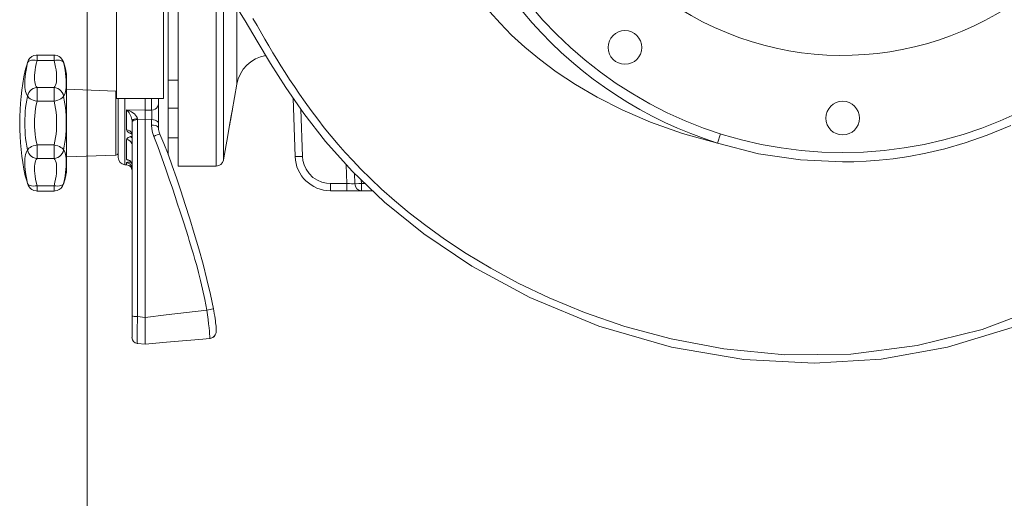
# Model space of a CAD drawing. Extents: x 164709 to 484143, y -180256 to 59023.
# Drawn here: x 367399 to 367799, y -112478 to -112284 of the extents above; entities that cross this region are included whole.
import ezdxf

# ---------------------------------------------------------------- set-up
doc = ezdxf.new("R2010")
doc.units = 0
doc.header["$LTSCALE"] = 50
doc.header["$MEASUREMENT"] = 0
doc.linetypes.add('PRZERYWANE1', pattern=[120, 60, -60])
doc.layers.add('0_Pen_No__140', color=7, linetype='Continuous', lineweight=13, true_color=0x8db3cd)
doc.layers.add('niecka_Pen_No__140', color=7, linetype='Continuous', lineweight=13, true_color=0x8db3cd)

# ---------------------------------------------------------------- blocks, each defined once
blk = doc.blocks.new('A$C332B53AC')
at = {"layer": '0_Pen_No__140', "color": 252, "linetype": 'Continuous'}
for p, q in [((52626.7, 33328.36), (52626.7, 33613.36)), ((52645.7, 33328.36), (52645.7, 33613.36)), ((52651.7, 33300.86), (52651.7, 33383.56)), ((52647.7, 33381.26), (52647.7, 33305.47)), ((52667.19, 33375.59), (52667.19, 33300.86)), ((52670.14, 33372.64), (52670.14, 33303.34)), ((52674.39, 33367.18), (52679, 33359.92)), ((52675.58, 33365.31), (52675.58, 33334.16)), ((52778.32, 33363.58), (52782.49, 33358.92)), ((52679, 33359.92), (52683.8, 33351.65)), ((52683.75, 33358.07), (52682.1, 33360.89)), ((52686.98, 33352.47), (52683.75, 33358.07)), ((52782.49, 33358.92), (52787.21, 33354.15)), ((52683.8, 33351.65), (52689.17, 33342.59)), ((52688.59, 33349.71), (52686.98, 33352.47)), ((52787.21, 33354.15), (52792.54, 33349.27)), ((52690.21, 33346.97), (52688.59, 33349.71)), ((52792.54, 33349.27), (52798.56, 33344.29)), ((52590.59, 33343.23), (52590.05, 33341.47)), ((52590.52, 33342.96), (52590.72, 33343.28)), ((52590.52, 33342.96), (52590.59, 33343.23)), ((52590.59, 33343.23), (52590.94, 33344.02)), ((52590.72, 33343.28), (52591.07, 33343.56)), ((52590.94, 33344.02), (52591.52, 33344.78)), ((52591.07, 33343.56), (52591.56, 33343.76)), ((52591.52, 33344.78), (52592.23, 33345.36)), ((52591.56, 33343.76), (52592.16, 33343.9)), ((52592.16, 33343.9), (52592.85, 33343.96)), ((52592.23, 33345.36), (52593.05, 33345.76)), ((52592.85, 33343.96), (52593.61, 33343.94)), ((52593.05, 33345.76), (52593.98, 33345.97)), ((52593.61, 33343.94), (52594.39, 33343.84)), ((52593.98, 33345.97), (52594.39, 33345.99)), ((52594.05, 33342.44), (52594.39, 33343.84)), ((52594.39, 33345.99), (52594.39, 33343.84)), ((52601.28, 33345.99), (52594.39, 33345.99)), ((52601.28, 33343.84), (52594.39, 33343.84)), ((52601.28, 33343.84), (52601.28, 33345.99)), ((52601.68, 33345.97), (52601.28, 33345.99)), ((52602.07, 33343.94), (52601.28, 33343.84)), ((52601.28, 33343.84), (52601.62, 33342.44)), ((52602.57, 33345.78), (52601.68, 33345.97)), ((52602.82, 33343.96), (52602.07, 33343.94)), ((52603.34, 33345.42), (52602.57, 33345.78)), ((52603.51, 33343.9), (52602.82, 33343.96)), ((52603.98, 33344.95), (52603.34, 33345.42)), ((52604.11, 33343.77), (52603.51, 33343.9)), ((52604.52, 33344.34), (52603.98, 33344.95)), ((52604.6, 33343.56), (52604.11, 33343.77)), ((52604.92, 33343.65), (52604.52, 33344.34)), ((52604.95, 33343.28), (52604.6, 33343.56)), ((52605.09, 33343.23), (52604.92, 33343.65)), ((52605.16, 33342.96), (52604.95, 33343.28)), ((52605.63, 33341.47), (52605.08, 33343.23)), ((52605.16, 33342.96), (52605.09, 33343.23)), ((52691.84, 33344.28), (52690.21, 33346.97)), ((52693.49, 33341.6), (52691.84, 33344.28)), ((52798.56, 33344.29), (52805.36, 33339.23)), ((52590.05, 33341.47), (52589.61, 33339.75)), ((52589.72, 33340.22), (52589.61, 33339.75)), ((52589.92, 33341.01), (52589.72, 33340.22)), ((52589.72, 33338.51), (52589.92, 33339.88)), ((52590.19, 33341.91), (52589.92, 33341.01)), ((52589.92, 33339.88), (52590.19, 33341.36)), ((52590.52, 33342.96), (52590.19, 33341.91)), ((52590.19, 33341.36), (52590.52, 33342.96)), ((52593.44, 33338.84), (52593.58, 33339.96)), ((52593.58, 33339.96), (52593.78, 33341.15)), ((52593.78, 33341.15), (52594.05, 33342.44)), ((52601.62, 33342.44), (52601.89, 33341.15)), ((52601.89, 33341.15), (52602.09, 33339.96)), ((52602.09, 33339.96), (52602.23, 33338.84)), ((52605.16, 33342.96), (52605.49, 33341.36)), ((52605.49, 33341.91), (52605.16, 33342.96)), ((52605.75, 33341.01), (52605.49, 33341.91)), ((52605.49, 33341.36), (52605.75, 33339.88)), ((52606.06, 33339.75), (52605.63, 33341.47)), ((52605.95, 33340.22), (52605.75, 33341.01)), ((52605.75, 33339.88), (52605.96, 33338.51)), ((52606.06, 33339.75), (52605.95, 33340.22)), ((52689.17, 33342.59), (52695.41, 33332.77)), ((52695.2, 33338.9), (52693.49, 33341.6)), ((52805.36, 33339.23), (52813.1, 33334.08)), ((52589.41, 33334.85), (52589.46, 33336)), ((52589.46, 33336), (52589.57, 33337.22)), ((52589.57, 33337.22), (52589.72, 33338.51)), ((52593.33, 33336.81), (52593.35, 33337.79)), ((52593.36, 33335.92), (52593.33, 33336.81)), ((52593.35, 33337.79), (52593.44, 33338.84)), ((52593.44, 33335.12), (52593.36, 33335.92)), ((52593.59, 33334.4), (52593.44, 33335.12)), ((52602.23, 33335.12), (52602.09, 33334.4)), ((52602.23, 33338.84), (52602.32, 33337.79)), ((52602.32, 33335.92), (52602.23, 33335.12)), ((52602.32, 33337.79), (52602.35, 33336.81)), ((52602.35, 33336.81), (52602.32, 33335.92)), ((52605.96, 33338.51), (52606.11, 33337.22)), ((52606.11, 33337.22), (52606.21, 33336)), ((52606.21, 33336), (52606.26, 33334.85)), ((52606.33, 33298.24), (52606.33, 33338.48)), ((52647.7, 33335.86), (52651.7, 33335.86)), ((52696.99, 33336.11), (52695.2, 33338.9)), ((52698.92, 33333.2), (52696.99, 33336.11)), ((52589.41, 33333.79), (52589.41, 33334.85)), ((52589.47, 33332.82), (52589.41, 33333.79)), ((52589.57, 33331.94), (52589.47, 33332.82)), ((52589.72, 33331.15), (52589.57, 33331.94)), ((52589.93, 33330.45), (52589.72, 33331.15)), ((52591.07, 33330.78), (52591.56, 33331.42)), ((52591.56, 33331.42), (52592.16, 33331.95)), ((52592.16, 33331.95), (52592.85, 33332.36)), ((52592.85, 33332.36), (52593.61, 33332.63)), ((52593.79, 33333.76), (52593.59, 33334.4)), ((52593.61, 33332.63), (52594.39, 33332.75)), ((52594.05, 33333.21), (52593.79, 33333.76)), ((52594.39, 33332.75), (52594.05, 33333.21)), ((52594.39, 33332.75), (52594.39, 33327.26)), ((52601.28, 33332.75), (52594.39, 33332.75)), ((52601.62, 33333.21), (52601.28, 33332.75)), ((52601.28, 33327.26), (52601.28, 33332.75)), ((52602.07, 33332.63), (52601.28, 33332.75)), ((52601.89, 33333.76), (52601.62, 33333.21)), ((52602.09, 33334.4), (52601.89, 33333.76)), ((52602.82, 33332.36), (52602.07, 33332.63)), ((52603.51, 33331.95), (52602.82, 33332.36)), ((52604.11, 33331.42), (52603.51, 33331.95)), ((52604.6, 33330.78), (52604.11, 33331.42)), ((52605.95, 33331.15), (52605.75, 33330.45)), ((52606.11, 33331.94), (52605.95, 33331.15)), ((52606.21, 33332.82), (52606.11, 33331.94)), ((52606.26, 33333.79), (52606.21, 33332.82)), ((52606.26, 33334.85), (52606.26, 33333.79)), ((52606.33, 33332.09), (52626.37, 33331.39)), ((52626.37, 33305.32), (52626.37, 33331.39)), ((52675.58, 33334.16), (52673.68, 33323.38)), ((52695.41, 33332.77), (52702.77, 33322.18)), ((52701.02, 33330.11), (52698.92, 33333.2)), ((52813.1, 33334.08), (52821.96, 33328.87)), ((52590.19, 33329.83), (52589.93, 33330.45)), ((52589.96, 33326.17), (52590.21, 33327.73)), ((52590.52, 33329.31), (52590.19, 33329.83)), ((52590.21, 33327.73), (52590.52, 33329.31)), ((52590.52, 33329.31), (52590.72, 33330.07)), ((52590.52, 33329.31), (52590.72, 33328.96)), ((52590.72, 33330.07), (52591.07, 33330.78)), ((52590.72, 33328.96), (52591.07, 33328.6)), ((52591.07, 33328.6), (52591.56, 33328.26)), ((52591.56, 33328.26), (52592.16, 33327.94)), ((52592.16, 33327.94), (52592.85, 33327.66)), ((52592.85, 33327.66), (52593.61, 33327.43)), ((52593.61, 33327.43), (52594.39, 33327.26)), ((52594.05, 33325.76), (52594.39, 33327.26)), ((52601.28, 33327.26), (52594.39, 33327.26)), ((52602.07, 33327.43), (52601.28, 33327.26)), ((52601.28, 33327.26), (52601.62, 33325.76)), ((52602.82, 33327.66), (52602.07, 33327.43)), ((52603.51, 33327.94), (52602.82, 33327.66)), ((52604.11, 33328.26), (52603.51, 33327.94)), ((52604.6, 33328.6), (52604.11, 33328.26)), ((52604.95, 33330.07), (52604.6, 33330.78)), ((52604.95, 33328.96), (52604.6, 33328.6)), ((52605.16, 33329.31), (52604.95, 33330.07)), ((52605.16, 33329.31), (52604.95, 33328.96)), ((52605.49, 33329.83), (52605.16, 33329.31)), ((52605.16, 33329.31), (52605.46, 33327.73)), ((52605.46, 33327.73), (52605.71, 33326.17)), ((52605.75, 33330.45), (52605.49, 33329.83)), ((52626.7, 33328.36), (52645.7, 33328.36)), ((52627.34, 33304.41), (52627.34, 33328.36)), ((52630.11, 33301.43), (52630.11, 33328.36)), ((52638.34, 33228.48), (52638.34, 33328.36)), ((52640.93, 33323.65), (52640.93, 33328.36)), ((52643.7, 33328.36), (52643.7, 33316.51)), ((52698.39, 33328.48), (52699.22, 33304.75)), ((52703.32, 33326.82), (52701.02, 33330.11)), ((52821.96, 33328.87), (52832.1, 33323.68)), ((52589.5, 33321.51), (52589.61, 33323.07)), ((52589.61, 33323.07), (52589.76, 33324.62)), ((52589.76, 33324.62), (52589.96, 33326.17)), ((52593.58, 33322.82), (52593.79, 33324.29)), ((52593.79, 33324.29), (52594.05, 33325.76)), ((52601.62, 33325.76), (52601.89, 33324.29)), ((52601.89, 33324.29), (52602.09, 33322.82)), ((52605.71, 33326.17), (52605.91, 33324.62)), ((52605.91, 33324.62), (52606.07, 33323.07)), ((52606.07, 33323.07), (52606.18, 33321.51)), ((52630.75, 33315.67), (52630.75, 33323.79)), ((52630.75, 33323.79), (52638.34, 33323.58)), ((52630.97, 33323.55), (52630.75, 33323.79)), ((52631.18, 33323.64), (52630.75, 33323.79)), ((52631.21, 33323.26), (52630.97, 33323.55)), ((52631.65, 33323.45), (52631.18, 33323.64)), ((52631.48, 33322.92), (52631.21, 33323.26)), ((52632.17, 33323.21), (52631.65, 33323.45)), ((52632.73, 33322.92), (52632.17, 33323.21)), ((52640.93, 33323.65), (52638.34, 33323.58)), ((52640.93, 33323.65), (52641.66, 33323.78)), ((52640.96, 33323.34), (52640.93, 33323.65)), ((52640.99, 33322.93), (52640.96, 33323.34)), ((52641.66, 33323.78), (52642.33, 33324.06)), ((52642.33, 33324.06), (52642.9, 33324.47)), ((52642.9, 33324.47), (52643.34, 33324.99)), ((52643.34, 33324.99), (52643.61, 33325.59)), ((52643.61, 33325.59), (52643.7, 33326.22)), ((52647.7, 33324.36), (52651.7, 33324.36)), ((52673.69, 33323.46), (52673.09, 33320.11)), ((52673.63, 33323.16), (52673.61, 33323.04)), ((52673.75, 33323.82), (52673.63, 33323.16)), ((52673.81, 33324.15), (52673.75, 33323.82)), ((52673.83, 33324.23), (52673.81, 33324.15)), ((52673.85, 33324.36), (52673.83, 33324.23)), ((52701.55, 33323.94), (52702.22, 33304.75)), ((52705.79, 33323.4), (52703.32, 33326.82)), ((52708.4, 33319.93), (52705.79, 33323.4)), ((52832.1, 33323.68), (52843.63, 33318.68)), ((52589.41, 33318.36), (52589.43, 33319.94)), ((52589.43, 33319.94), (52589.5, 33321.51)), ((52593.33, 33318.36), (52593.36, 33319.86)), ((52593.36, 33319.86), (52593.44, 33321.35)), ((52593.44, 33321.35), (52593.58, 33322.82)), ((52602.09, 33322.82), (52602.23, 33321.35)), ((52602.23, 33321.35), (52602.32, 33319.86)), ((52602.32, 33319.86), (52602.35, 33318.36)), ((52606.18, 33321.51), (52606.24, 33319.94)), ((52606.24, 33319.94), (52606.27, 33318.36)), ((52631.76, 33322.51), (52631.48, 33322.92)), ((52632.06, 33322.03), (52631.76, 33322.51)), ((52632.37, 33321.47), (52632.06, 33322.03)), ((52632.63, 33320.87), (52632.37, 33321.47)), ((52632.82, 33320.3), (52632.63, 33320.87)), ((52633.32, 33322.55), (52632.73, 33322.92)), ((52632.93, 33319.78), (52632.82, 33320.3)), ((52632.97, 33319.32), (52632.93, 33319.78)), ((52632.97, 33319.32), (52633.07, 33319.55)), ((52632.97, 33319.32), (52632.97, 33231.13)), ((52633.07, 33319.55), (52633.38, 33319.76)), ((52633.07, 33319.01), (52633.39, 33319.3)), ((52633.92, 33322.09), (52633.32, 33322.55)), ((52633.38, 33319.76), (52633.86, 33319.94)), ((52633.39, 33319.3), (52633.87, 33319.53)), ((52633.86, 33319.94), (52634.48, 33320.05)), ((52633.87, 33319.53), (52634.49, 33319.69)), ((52634.45, 33321.58), (52633.92, 33322.09)), ((52634.83, 33321.07), (52634.45, 33321.58)), ((52634.48, 33320.05), (52635.17, 33320.11)), ((52634.49, 33319.69), (52635.19, 33319.76)), ((52635.08, 33320.57), (52634.83, 33321.07)), ((52635.17, 33320.11), (52635.08, 33320.57)), ((52635.18, 33319.93), (52635.17, 33320.11)), ((52635.19, 33319.76), (52635.18, 33319.93)), ((52635.19, 33319.76), (52635.19, 33239.71)), ((52635.19, 33319.76), (52638.34, 33319.7)), ((52640.93, 33319.75), (52638.34, 33319.7)), ((52640.93, 33319.75), (52640.96, 33320.26)), ((52640.93, 33319.75), (52640.93, 33317.49)), ((52640.93, 33319.75), (52641.66, 33319.68)), ((52640.96, 33320.26), (52640.99, 33320.81)), ((52641, 33322.46), (52640.99, 33322.93)), ((52640.99, 33320.81), (52641, 33321.38)), ((52641.01, 33321.93), (52641, 33322.46)), ((52641, 33321.38), (52641.01, 33321.93)), ((52641.66, 33319.68), (52642.33, 33319.54)), ((52642.33, 33319.54), (52642.9, 33319.33)), ((52642.9, 33319.33), (52643.34, 33319.06)), ((52673.09, 33320.11), (52672.78, 33318.36)), ((52673.3, 33321.32), (52672.88, 33318.94)), ((52673.44, 33322.11), (52673.3, 33321.32)), ((52673.61, 33323.04), (52673.44, 33322.11)), ((52702.77, 33322.18), (52711.6, 33310.84)), ((52711.1, 33316.47), (52708.4, 33319.93)), ((52589.43, 33316.78), (52589.41, 33318.36)), ((52589.5, 33315.2), (52589.43, 33316.78)), ((52589.61, 33313.64), (52589.5, 33315.2)), ((52593.36, 33316.86), (52593.33, 33318.36)), ((52593.44, 33315.37), (52593.36, 33316.86)), ((52593.58, 33313.89), (52593.44, 33315.37)), ((52602.23, 33315.37), (52602.09, 33313.89)), ((52602.32, 33316.86), (52602.23, 33315.37)), ((52602.35, 33318.36), (52602.32, 33316.86)), ((52606.18, 33315.2), (52606.07, 33313.64)), ((52606.24, 33316.78), (52606.18, 33315.2)), ((52606.27, 33318.36), (52606.24, 33316.78)), ((52630.81, 33315.35), (52630.75, 33315.67)), ((52631.44, 33315.53), (52630.75, 33315.67)), ((52631.01, 33315.03), (52630.81, 33315.35)), ((52632.06, 33315.2), (52631.44, 33315.53)), ((52632.55, 33314.73), (52632.06, 33315.2)), ((52632.97, 33318.69), (52633.07, 33319.01)), ((52640.93, 33317.49), (52641.66, 33317.44)), ((52641.02, 33316.03), (52640.93, 33317.49)), ((52641.31, 33314.5), (52641.02, 33316.03)), ((52641.66, 33317.44), (52642.33, 33317.34)), ((52642.33, 33317.34), (52642.9, 33317.18)), ((52642.9, 33317.18), (52643.34, 33316.98)), ((52643.34, 33319.06), (52643.61, 33318.75)), ((52643.34, 33316.98), (52643.61, 33316.75)), ((52643.61, 33318.75), (52643.7, 33318.42)), ((52643.61, 33316.75), (52643.7, 33316.51)), ((52643.75, 33315.8), (52643.7, 33316.51)), ((52643.99, 33314.68), (52643.75, 33315.8)), ((52672.2, 33315.06), (52671.89, 33313.26)), ((52672.44, 33316.5), (52671.92, 33313.48)), ((52672.78, 33318.36), (52672.2, 33315.06)), ((52672.47, 33316.68), (52672.44, 33316.5)), ((52672.67, 33317.79), (52672.47, 33316.68)), ((52672.88, 33318.94), (52672.67, 33317.79)), ((52713.88, 33313.05), (52711.1, 33316.47)), ((52843.63, 33318.68), (52856.62, 33314.08)), ((52980.43, 33313.4), (52990.04, 33317.38)), ((52589.76, 33312.09), (52589.61, 33313.64)), ((52589.96, 33310.54), (52589.76, 33312.09)), ((52593.79, 33312.43), (52593.58, 33313.89)), ((52594.05, 33310.95), (52593.79, 33312.43)), ((52601.89, 33312.43), (52601.62, 33310.95)), ((52602.09, 33313.89), (52601.89, 33312.43)), ((52605.91, 33312.09), (52605.71, 33310.54)), ((52606.07, 33313.64), (52605.91, 33312.09)), ((52630.75, 33311.68), (52630.83, 33311.98)), ((52630.75, 33303.6), (52630.75, 33311.68)), ((52631.44, 33311.54), (52630.75, 33311.68)), ((52630.83, 33311.98), (52631.07, 33312.26)), ((52631.34, 33314.72), (52631.01, 33315.03)), ((52631.07, 33312.26), (52631.43, 33312.5)), ((52631.79, 33314.43), (52631.34, 33314.72)), ((52631.43, 33312.5), (52631.87, 33312.69)), ((52632.06, 33311.2), (52631.44, 33311.54)), ((52632.34, 33314.16), (52631.79, 33314.43)), ((52631.87, 33312.69), (52632.34, 33312.83)), ((52632.55, 33310.71), (52632.06, 33311.2)), ((52632.77, 33314.23), (52632.34, 33314.16)), ((52632.67, 33314), (52632.34, 33314.16)), ((52632.34, 33312.83), (52632.67, 33312.94)), ((52632.77, 33312.54), (52632.34, 33312.83)), ((52632.86, 33314.14), (52632.55, 33314.73)), ((52632.68, 33314.38), (52632.65, 33314.4)), ((52632.65, 33314.4), (52632.66, 33314.39)), ((52632.66, 33314.39), (52632.76, 33314.26)), ((52632.93, 33313.82), (52632.67, 33314)), ((52632.67, 33312.94), (52632.92, 33313.09)), ((52632.76, 33314.26), (52632.88, 33314.01)), ((52632.97, 33312.31), (52632.77, 33312.54)), ((52632.97, 33313.49), (52632.86, 33314.14)), ((52632.88, 33314.01), (52632.96, 33313.64)), ((52632.92, 33313.09), (52632.97, 33313.13)), ((52632.96, 33313.64), (52632.97, 33313.49)), ((52641.81, 33312.96), (52641.31, 33314.5)), ((52641.81, 33312.96), (52642.54, 33313.26)), ((52643.4, 33308.83), (52641.81, 33312.96)), ((52642.54, 33313.26), (52643.2, 33313.52)), ((52643.2, 33313.52), (52643.74, 33313.7)), ((52643.74, 33313.7), (52644.12, 33313.8)), ((52644.32, 33313.8), (52643.99, 33314.68)), ((52644.12, 33313.8), (52644.31, 33313.81)), ((52644.31, 33313.81), (52644.32, 33313.8)), ((52645.91, 33310.05), (52644.32, 33313.8)), ((52647.7, 33312.36), (52651.7, 33312.36)), ((52671.9, 33313.33), (52670.14, 33303.34)), ((52671.92, 33313.48), (52671.73, 33312.36)), ((52716.72, 33309.69), (52713.88, 33313.05)), ((52856.62, 33314.08), (52870.91, 33310.19)), ((52870.91, 33310.19), (52872.12, 33314.01)), ((52971.53, 33310.31), (52980.43, 33313.4)), ((52590.21, 33308.98), (52589.96, 33310.54)), ((52590.19, 33306.88), (52590.52, 33307.41)), ((52590.52, 33307.41), (52590.21, 33308.98)), ((52590.52, 33307.41), (52590.72, 33307.76)), ((52590.52, 33307.41), (52590.72, 33306.65)), ((52590.72, 33307.76), (52591.07, 33308.11)), ((52591.07, 33308.11), (52591.56, 33308.46)), ((52591.56, 33308.46), (52592.16, 33308.77)), ((52592.16, 33308.77), (52592.85, 33309.05)), ((52592.85, 33309.05), (52593.61, 33309.28)), ((52593.61, 33309.28), (52594.39, 33309.46)), ((52594.39, 33309.46), (52594.05, 33310.95)), ((52594.39, 33309.46), (52594.39, 33303.97)), ((52601.28, 33309.46), (52594.39, 33309.46)), ((52601.62, 33310.95), (52601.28, 33309.46)), ((52601.28, 33303.97), (52601.28, 33309.46)), ((52602.07, 33309.28), (52601.28, 33309.46)), ((52602.82, 33309.05), (52602.07, 33309.28)), ((52603.51, 33308.77), (52602.82, 33309.05)), ((52604.11, 33308.45), (52603.51, 33308.77)), ((52604.6, 33308.11), (52604.11, 33308.45)), ((52604.95, 33307.76), (52604.6, 33308.11)), ((52605.16, 33307.41), (52604.95, 33307.76)), ((52605.16, 33307.41), (52604.95, 33306.65)), ((52605.46, 33308.98), (52605.16, 33307.41)), ((52605.16, 33307.41), (52605.49, 33306.88)), ((52605.71, 33310.54), (52605.46, 33308.98)), ((52632.86, 33310.11), (52632.55, 33310.71)), ((52632.97, 33309.45), (52632.86, 33310.11)), ((52645.1, 33304.26), (52643.4, 33308.83)), ((52647.64, 33305.66), (52645.91, 33310.05)), ((52711.6, 33310.84), (52722.35, 33298.82)), ((52719.6, 33306.41), (52716.72, 33309.69)), ((52870.91, 33310.19), (52887.57, 33305.91)), ((52955.53, 33306.12), (52963.19, 33307.91)), ((52963.19, 33307.91), (52971.53, 33310.31)), ((52589.41, 33302.92), (52589.47, 33303.89)), ((52589.47, 33303.89), (52589.57, 33304.78)), ((52589.57, 33304.78), (52589.72, 33305.57)), ((52589.72, 33305.57), (52589.93, 33306.27)), ((52589.93, 33306.27), (52590.19, 33306.88)), ((52590.72, 33306.65), (52591.07, 33305.94)), ((52591.07, 33305.94), (52591.56, 33305.3)), ((52591.56, 33305.3), (52592.16, 33304.76)), ((52592.16, 33304.76), (52592.85, 33304.36)), ((52592.85, 33304.36), (52593.61, 33304.09)), ((52593.61, 33304.09), (52594.39, 33303.97)), ((52593.79, 33302.95), (52594.05, 33303.5)), ((52594.05, 33303.5), (52594.39, 33303.97)), ((52601.28, 33303.97), (52594.39, 33303.97)), ((52602.07, 33304.09), (52601.28, 33303.97)), ((52601.28, 33303.97), (52601.62, 33303.5)), ((52601.62, 33303.5), (52601.89, 33302.95)), ((52602.82, 33304.35), (52602.07, 33304.09)), ((52603.51, 33304.76), (52602.82, 33304.35)), ((52604.11, 33305.3), (52603.51, 33304.76)), ((52604.6, 33305.93), (52604.11, 33305.3)), ((52604.95, 33306.65), (52604.6, 33305.93)), ((52605.49, 33306.88), (52605.75, 33306.27)), ((52605.75, 33306.27), (52605.95, 33305.57)), ((52605.95, 33305.57), (52606.11, 33304.78)), ((52606.11, 33304.78), (52606.21, 33303.89)), ((52606.21, 33303.89), (52606.26, 33302.92)), ((52606.33, 33304.62), (52626.37, 33305.32)), ((52630.81, 33303.48), (52630.75, 33303.6)), ((52631.44, 33303.45), (52630.75, 33303.6)), ((52631, 33303.35), (52630.81, 33303.48)), ((52631.33, 33303.21), (52631, 33303.35)), ((52631.79, 33303.08), (52631.33, 33303.21)), ((52632.06, 33303.1), (52631.44, 33303.45)), ((52632.09, 33303.01), (52631.79, 33303.08)), ((52631.91, 33303.13), (52631.9, 33303.13)), ((52631.9, 33303.13), (52631.94, 33303.11)), ((52631.94, 33303.11), (52632.09, 33303.02)), ((52632.55, 33302.59), (52632.06, 33303.1)), ((52646.73, 33299.68), (52645.1, 33304.26)), ((52649.35, 33300.99), (52647.64, 33305.66)), ((52699.45, 33304.72), (52699.22, 33304.75)), ((52700.1, 33304.71), (52699.45, 33304.72)), ((52701.07, 33304.72), (52700.1, 33304.71)), ((52702.22, 33304.75), (52701.07, 33304.72)), ((52702.22, 33304.75), (52702.38, 33303.19)), ((52702.38, 33303.19), (52702.85, 33301.4)), ((52722.63, 33303.12), (52719.6, 33306.41)), ((52725.98, 33299.63), (52722.63, 33303.12)), ((52887.57, 33305.91), (52904.54, 33303.35)), ((52904.54, 33303.35), (52921.69, 33302.54)), ((52931.19, 33302.84), (52936.48, 33303.24)), ((52936.48, 33303.24), (52942.24, 33303.88)), ((52942.24, 33303.88), (52948.57, 33304.81)), ((52948.57, 33304.81), (52955.53, 33306.12)), ((52589.41, 33301.86), (52589.41, 33302.92)), ((52589.46, 33300.72), (52589.41, 33301.86)), ((52589.57, 33299.5), (52589.46, 33300.72)), ((52589.72, 33298.21), (52589.57, 33299.5)), ((52593.33, 33299.9), (52593.36, 33300.79)), ((52593.35, 33298.93), (52593.33, 33299.9)), ((52593.36, 33300.79), (52593.44, 33301.6)), ((52593.44, 33301.6), (52593.59, 33302.32)), ((52593.59, 33302.32), (52593.79, 33302.95)), ((52601.89, 33302.95), (52602.09, 33302.32)), ((52602.09, 33302.32), (52602.23, 33301.6)), ((52602.23, 33301.6), (52602.32, 33300.79)), ((52602.32, 33300.79), (52602.35, 33299.9)), ((52602.35, 33299.9), (52602.32, 33298.93)), ((52606.11, 33299.5), (52605.96, 33298.21)), ((52606.21, 33300.72), (52606.11, 33299.5)), ((52606.26, 33301.86), (52606.21, 33300.72)), ((52606.26, 33302.92), (52606.26, 33301.86)), ((52630.11, 33301.43), (52630.75, 33301.39)), ((52630.75, 33302.23), (52630.85, 33302.32)), ((52630.75, 33301.39), (52630.75, 33302.23)), ((52631.44, 33302.07), (52630.75, 33302.23)), ((52630.85, 33302.32), (52631.18, 33302.4)), ((52631.18, 33302.4), (52631.7, 33302.46)), ((52632.06, 33301.72), (52631.44, 33302.07)), ((52631.7, 33302.46), (52632.34, 33302.5)), ((52632.55, 33301.2), (52632.06, 33301.72)), ((52632.09, 33303.02), (52632.3, 33302.84)), ((52632.3, 33302.84), (52632.53, 33302.58)), ((52632.34, 33302.5), (52632.57, 33302.52)), ((52632.67, 33302.36), (52632.34, 33302.5)), ((52632.53, 33302.58), (52632.74, 33302.24)), ((52632.86, 33301.95), (52632.55, 33302.59)), ((52632.86, 33300.56), (52632.55, 33301.2)), ((52632.74, 33302.24), (52632.89, 33301.83)), ((52632.97, 33301.26), (52632.86, 33301.95)), ((52632.97, 33299.86), (52632.86, 33300.56)), ((52632.89, 33301.83), (52632.97, 33301.36)), ((52632.97, 33301.36), (52632.97, 33301.26)), ((52648.13, 33295.6), (52646.73, 33299.68)), ((52651.07, 33296.05), (52649.35, 33300.99)), ((52667.19, 33300.86), (52651.7, 33300.86)), ((52702.85, 33301.4), (52703.68, 33299.55)), ((52703.68, 33299.55), (52704.91, 33297.79)), ((52720.29, 33293.75), (52720.02, 33301.42)), ((52729.83, 33295.79), (52725.98, 33299.63)), ((52921.69, 33302.54), (52926.29, 33302.62)), ((52926.29, 33302.62), (52931.19, 33302.84)), ((52589.61, 33296.97), (52590.05, 33295.25)), ((52589.61, 33296.97), (52589.72, 33296.49)), ((52589.92, 33296.83), (52589.72, 33298.21)), ((52589.72, 33296.49), (52589.92, 33295.71)), ((52590.19, 33295.35), (52589.92, 33296.83)), ((52589.92, 33295.71), (52590.19, 33294.81)), ((52590.05, 33295.25), (52590.59, 33293.48)), ((52590.52, 33293.75), (52590.19, 33295.35)), ((52593.44, 33297.88), (52593.35, 33298.93)), ((52593.58, 33296.76), (52593.44, 33297.88)), ((52593.78, 33295.56), (52593.58, 33296.76)), ((52594.05, 33294.27), (52593.78, 33295.56)), ((52601.89, 33295.56), (52601.62, 33294.27)), ((52602.09, 33296.76), (52601.89, 33295.56)), ((52602.23, 33297.88), (52602.09, 33296.76)), ((52602.32, 33298.93), (52602.23, 33297.88)), ((52605.08, 33293.48), (52605.62, 33295.24)), ((52605.49, 33295.35), (52605.16, 33293.75)), ((52605.75, 33296.83), (52605.49, 33295.35)), ((52605.49, 33294.81), (52605.75, 33295.71)), ((52605.62, 33295.24), (52606.06, 33296.97)), ((52605.96, 33298.21), (52605.75, 33296.83)), ((52605.75, 33295.71), (52605.95, 33296.49)), ((52605.95, 33296.49), (52606.06, 33296.97)), ((52649.37, 33291.91), (52648.13, 33295.6)), ((52652.81, 33290.81), (52651.07, 33296.05)), ((52704.91, 33297.79), (52706.47, 33296.26)), ((52706.47, 33296.26), (52708.27, 33295.08)), ((52708.27, 33295.08), (52710.15, 33294.29)), ((52722.35, 33298.82), (52735.5, 33286.24)), ((52723.5, 33293.72), (52723.35, 33297.86)), ((52726.17, 33293.75), (52726.12, 33295.22)), ((52734.36, 33291.52), (52729.83, 33295.79)), ((52590.19, 33294.81), (52590.52, 33293.75)), ((52590.52, 33293.75), (52590.59, 33293.49)), ((52590.52, 33293.75), (52590.72, 33293.43)), ((52590.59, 33293.49), (52590.75, 33293.06)), ((52590.72, 33293.43), (52591.07, 33293.16)), ((52590.75, 33293.06), (52591.15, 33292.38)), ((52591.07, 33293.16), (52591.56, 33292.95)), ((52591.15, 33292.38), (52591.69, 33291.77)), ((52591.56, 33292.95), (52592.16, 33292.81)), ((52591.69, 33291.77), (52592.33, 33291.29)), ((52592.16, 33292.81), (52592.85, 33292.75)), ((52592.33, 33291.29), (52593.1, 33290.94)), ((52592.85, 33292.75), (52593.61, 33292.77)), ((52593.61, 33292.77), (52594.39, 33292.87)), ((52594.39, 33292.87), (52594.05, 33294.27)), ((52594.39, 33292.87), (52594.39, 33290.72)), ((52601.28, 33292.87), (52594.39, 33292.87)), ((52601.62, 33294.27), (52601.28, 33292.87)), ((52601.28, 33290.72), (52601.28, 33292.87)), ((52602.07, 33292.77), (52601.28, 33292.87)), ((52602.82, 33292.75), (52602.07, 33292.77)), ((52603.44, 33291.36), (52602.62, 33290.95)), ((52603.51, 33292.81), (52602.82, 33292.75)), ((52604.15, 33291.94), (52603.44, 33291.36)), ((52604.11, 33292.95), (52603.51, 33292.81)), ((52604.6, 33293.16), (52604.11, 33292.95)), ((52604.73, 33292.7), (52604.15, 33291.94)), ((52604.95, 33293.43), (52604.6, 33293.16)), ((52605.08, 33293.48), (52604.73, 33292.7)), ((52605.16, 33293.75), (52604.95, 33293.43)), ((52605.16, 33293.75), (52605.08, 33293.48)), ((52605.16, 33293.75), (52605.49, 33294.81)), ((52650.48, 33288.54), (52649.37, 33291.91)), ((52710.15, 33294.29), (52711.98, 33293.87)), ((52711.98, 33293.87), (52713.61, 33293.75)), ((52713.61, 33290.86), (52713.61, 33293.75)), ((52713.61, 33293.75), (52720.29, 33293.75)), ((52720.29, 33290.86), (52720.29, 33293.75)), ((52720.29, 33293.75), (52721.28, 33293.73)), ((52721.28, 33293.73), (52722.18, 33293.71)), ((52722.18, 33293.71), (52722.94, 33293.71)), ((52722.94, 33293.71), (52723.5, 33293.72)), ((52723.5, 33293.72), (52724.16, 33293.71)), ((52723.5, 33293.72), (52723.74, 33292.61)), ((52723.74, 33292.61), (52724.33, 33291.68)), ((52724.16, 33293.71), (52725.1, 33293.72)), ((52724.33, 33291.68), (52725.18, 33291.07)), ((52725.1, 33293.72), (52726.17, 33293.75)), ((52725.18, 33291.07), (52726.17, 33290.86)), ((52726.17, 33293.75), (52726.17, 33290.86)), ((52726.17, 33293.75), (52727.65, 33293.75)), ((52739.59, 33286.86), (52734.36, 33291.52)), ((52593.1, 33290.94), (52593.99, 33290.74)), ((52593.99, 33290.74), (52594.39, 33290.72)), ((52601.28, 33290.72), (52594.39, 33290.72)), ((52601.69, 33290.74), (52601.28, 33290.72)), ((52602.62, 33290.95), (52601.69, 33290.74)), ((52651.49, 33285.45), (52650.48, 33288.54)), ((52654.59, 33285.27), (52652.81, 33290.81)), ((52730.18, 33290.86), (52713.61, 33290.86)), ((52652.41, 33282.62), (52651.49, 33285.45)), ((52656.41, 33279.45), (52654.59, 33285.27)), ((52735.5, 33286.24), (52751.52, 33273.27)), ((52745.54, 33281.89), (52739.59, 33286.86)), ((52653.97, 33277.77), (52652.41, 33282.62)), ((52658.26, 33273.4), (52656.41, 33279.45)), ((52752.29, 33276.65), (52745.54, 33281.89)), ((52655.73, 33272.27), (52653.97, 33277.77)), ((52759.97, 33271.11), (52752.29, 33276.65)), ((52656.25, 33270.6), (52655.73, 33272.27)), ((52660.08, 33267.22), (52658.26, 33273.4)), ((52751.52, 33273.27), (52770.97, 33260.19)), ((52768.74, 33265.3), (52759.97, 33271.11)), ((52656.78, 33268.9), (52656.25, 33270.6)), ((52657.33, 33267.1), (52656.78, 33268.9)), ((52657.91, 33265.12), (52657.33, 33267.1)), ((52661.82, 33261.02), (52660.08, 33267.22)), ((52658.55, 33262.9), (52657.91, 33265.12)), ((52778.7, 33259.3), (52768.74, 33265.3)), ((52659.24, 33260.39), (52658.55, 33262.9)), ((52659.99, 33257.58), (52659.24, 33260.39)), ((52663.43, 33254.8), (52661.82, 33261.02)), ((52770.97, 33260.19), (52794.54, 33247.43)), ((52789.9, 33253.25), (52778.7, 33259.3)), ((52660.78, 33254.4), (52659.99, 33257.58)), ((52661.62, 33250.76), (52660.78, 33254.4)), ((52664.87, 33248.6), (52663.43, 33254.8)), ((52802.46, 33247.24), (52789.9, 33253.25)), ((52662.49, 33246.65), (52661.62, 33250.76)), ((52666.04, 33242.89), (52664.87, 33248.6)), ((52794.54, 33247.43), (52822.59, 33235.83)), ((52816.8, 33241.31), (52802.46, 33247.24)), ((52663.32, 33242.27), (52662.49, 33246.65)), ((53003.95, 33244.16), (52978.41, 33234.47)), ((52632.97, 33239.9), (52633.07, 33239.84)), ((52633.07, 33239.84), (52633.39, 33239.79)), ((52633.39, 33239.79), (52633.87, 33239.75)), ((52633.87, 33239.75), (52634.49, 33239.72)), ((52634.49, 33239.72), (52635.19, 33239.71)), ((52635.16, 33237.72), (52635.19, 33239.71)), ((52638.34, 33239.35), (52635.19, 33239.71)), ((52646.8, 33240.33), (52638.34, 33239.35)), ((52655.11, 33241.3), (52646.8, 33240.33)), ((52663.32, 33242.27), (52655.11, 33241.3)), ((52663.32, 33242.27), (52664.07, 33242.41)), ((52663.62, 33240.34), (52663.32, 33242.27)), ((52663.88, 33238.47), (52663.62, 33240.34)), ((52664.07, 33242.41), (52664.75, 33242.56)), ((52664.75, 33242.56), (52665.32, 33242.68)), ((52665.32, 33242.68), (52665.75, 33242.79)), ((52665.75, 33242.79), (52665.99, 33242.86)), ((52665.99, 33242.86), (52666.04, 33242.89)), ((52666.19, 33242.06), (52666.04, 33242.89)), ((52666.39, 33240.94), (52666.19, 33242.06)), ((52666.56, 33239.89), (52666.39, 33240.94)), ((52666.71, 33238.91), (52666.56, 33239.89)), ((52833.26, 33235.64), (52816.8, 33241.31)), ((52635.12, 33234.04), (52635.13, 33235.81)), ((52635.13, 33235.81), (52635.16, 33237.72)), ((52664.11, 33236.71), (52663.88, 33238.47)), ((52664.29, 33235.11), (52664.11, 33236.71)), ((52664.42, 33233.71), (52664.29, 33235.11)), ((52666.84, 33238), (52666.71, 33238.91)), ((52666.95, 33237.19), (52666.84, 33238)), ((52667.04, 33236.46), (52666.95, 33237.19)), ((52667.11, 33235.82), (52667.04, 33236.46)), ((52667.16, 33235.27), (52667.11, 33235.82)), ((52667.19, 33234.8), (52667.16, 33235.27)), ((52822.59, 33235.83), (52852.13, 33227.3)), ((52851.99, 33230.57), (52833.26, 33235.64)), ((52964.26, 33227.27), (52990.53, 33235.26)), ((52635.1, 33231.12), (52635.11, 33232.46)), ((52635.11, 33230.05), (52635.1, 33231.12)), ((52635.11, 33232.46), (52635.12, 33234.04)), ((52664.5, 33232.54), (52664.42, 33233.71)), ((52664.54, 33231.65), (52664.5, 33232.54)), ((52664.52, 33231.04), (52664.54, 33231.65)), ((52665.14, 33230.89), (52665.78, 33231.19)), ((52665.88, 33231.25), (52665.43, 33230.99)), ((52665.78, 33231.19), (52666.33, 33231.63)), ((52666.35, 33231.65), (52665.88, 33231.25)), ((52666.33, 33231.63), (52666.77, 33232.22)), ((52666.77, 33232.22), (52666.35, 33231.65)), ((52666.77, 33232.22), (52667.02, 33232.77)), ((52667.02, 33232.77), (52667.14, 33233.24)), ((52667.14, 33233.24), (52667.2, 33233.65)), ((52667.21, 33234.39), (52667.19, 33234.8)), ((52667.2, 33233.65), (52667.21, 33234.01)), ((52667.21, 33234.01), (52667.21, 33234.39)), ((52978.41, 33234.47), (52951.98, 33227.86)), ((52635.12, 33229.29), (52635.11, 33230.05)), ((52635.13, 33228.86), (52635.12, 33229.29)), ((52635.15, 33228.75), (52635.13, 33228.86)), ((52635.15, 33228.75), (52638.34, 33228.48)), ((52638.34, 33228.48), (52646.94, 33229.22)), ((52646.94, 33229.22), (52661.79, 33230.49)), ((52661.78, 33230.48), (52664.48, 33230.74)), ((52661.78, 33230.48), (52661.8, 33230.49)), ((52661.8, 33230.49), (52664.46, 33230.74)), ((52664.46, 33230.74), (52664.52, 33231.04)), ((52664.46, 33230.74), (52665.14, 33230.89)), ((52664.46, 33230.74), (52664.48, 33230.74)), ((52664.75, 33230.78), (52664.48, 33230.74)), ((52665.05, 33230.85), (52664.75, 33230.78)), ((52665.43, 33230.99), (52665.05, 33230.85)), ((52873.44, 33226.52), (52851.99, 33230.57)), ((52852.13, 33227.3), (52881.61, 33222.28)), ((52951.98, 33227.86), (52925.01, 33224.41)), ((52937.35, 33222.4), (52964.26, 33227.27)), ((52898.21, 33224.13), (52873.44, 33226.52)), ((52925.01, 33224.41), (52898.21, 33224.13)), ((52881.61, 33222.28), (52910.11, 33220.71)), ((52910.11, 33220.71), (52937.35, 33222.4))]:
    blk.add_line(p, q, dxfattribs=at)
for centre, radius in [((52921.7, 33470.86), 164.5), ((52833.24, 33349.1), 6.85), ((52921.7, 33320.36), 6.85)]:
    blk.add_circle(centre, radius, dxfattribs=at)
for centre, radius, start, end in [((52921.7, 33470.86), 125, 19.7072, 323.8494), ((52921.7, 33470.86), 168.5, 190.6056, 252.4563), ((52689.76, 33331.66), 14.4, 99.8421, 170), ((52689.06, 33318.36), 101.73, 167.8503, 192.1497), ((52506.61, 33318.36), 101.73, 11.4077, 12.1497), ((52626.34, 33306.32), 1, 272, 0), ((52630.32, 33304.41), 2.98, 180, 266), ((52667.19, 33303.86), 3, 270, 350), ((52713.61, 33305.26), 14.4, 182, 270), ((52630.58, 33299.01), 2.39, 0, 86), ((52506.61, 33318.36), 101.73, 347.8503, 348.5923), ((52730.18, 33293.86), 3, 270, 277.8076), ((52635.35, 33231.13), 2.39, 180, 265.144)]:
    blk.add_arc(centre, radius, start, end, dxfattribs=at)
at = {"layer": 'niecka_Pen_No__140', "color": 252, "linetype": 'PRZERYWANE1'}
blk.add_line((52614.81, 33630.96), (52614.81, 28463.68), dxfattribs=at)

msp = doc.modelspace()

# ---------------------------------------------------------------- block references
msp.add_blockref('A$C332B53AC', (314811.93, -145644.13))

doc.saveas('drawing.dxf')
